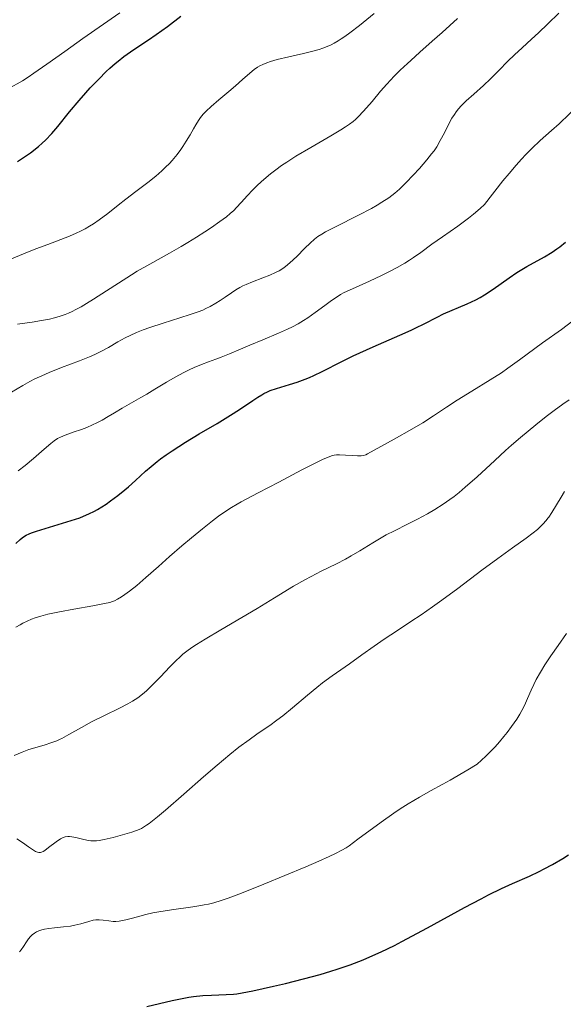
# Model space of a CAD drawing. Units: metres. Extents: x 675033 to 678494, y 4756113 to 4758352.
# Drawn here: x 676801 to 676881, y 4757301 to 4757446 of the extents above; entities that cross this region are included whole.
import ezdxf

# ---------------------------------------------------------------- set-up
doc = ezdxf.new("R2010")
doc.units = ezdxf.units.M
doc.header["$MEASUREMENT"] = 0
doc.layers.add('Curva de nivel directora', color=30, linetype='Continuous', lineweight=30)
doc.layers.add('Curva de nivel intermedia', color=30, linetype='Continuous', lineweight=0)

msp = doc.modelspace()

# ---------------------------------------------------------------- linework, layer by layer
at = {"layer": 'Curva de nivel directora', "color": 30, "linetype": 'Continuous', "lineweight": 30, "flags": 128}
for points, elevation in [([(676800.82, 4757424.68), (676801.58, 4757425.17), (676802.75, 4757426), (676803.9, 4757426.9), (676804.43, 4757427.37), (676804.94, 4757427.85), (676805.87, 4757428.83), (676806.74, 4757429.84), (676808.47, 4757431.98), (676809.89, 4757433.67), (676810.86, 4757434.78), (676811.51, 4757435.49), (676812.74, 4757436.8), (676813.85, 4757437.91), (676814.37, 4757438.41), (676815.16, 4757439.1), (676815.57, 4757439.43), (676816.43, 4757440.09), (676817.89, 4757441.11), (676820.04, 4757442.56), (676821.16, 4757443.33), (676822.81, 4757444.53), (676824.77, 4757446)], 1550), ([(676833.4, 4757388.33), (676835.34, 4757389.65), (676836.05, 4757390.12), (676836.65, 4757390.5), (676836.93, 4757390.65), (676837.49, 4757390.93), (676837.89, 4757391.09), (676838.82, 4757391.4), (676840.71, 4757391.97), (676841.83, 4757392.34), (676843.02, 4757392.78), (676843.63, 4757393.03), (676844.25, 4757393.3), (676845.51, 4757393.92), (676848.37, 4757395.39), (676850.06, 4757396.22), (676850.99, 4757396.64), (676852.96, 4757397.52), (676856.87, 4757399.22), (676858.54, 4757399.96), (676859.24, 4757400.3), (676860.44, 4757400.89), (676862.34, 4757401.89), (676863.27, 4757402.34), (676866.74, 4757403.81), (676868.02, 4757404.43), (676868.66, 4757404.78), (676869.29, 4757405.15), (676870.54, 4757405.97), (676872.92, 4757407.64), (676874.01, 4757408.4), (676874.53, 4757408.73), (676875.51, 4757409.32), (676878.07, 4757410.73), (676879.18, 4757411.41), (676879.87, 4757411.88), (676880.32, 4757412.2), (676881.16, 4757412.87)], 1525), ([(676800.58, 4757368.69), (676801.21, 4757369.28), (676801.51, 4757369.51), (676801.71, 4757369.64), (676802.12, 4757369.88), (676802.56, 4757370.09), (676802.88, 4757370.22), (676803.63, 4757370.48), (676808.71, 4757372.03), (676809.96, 4757372.45), (676810.51, 4757372.66), (676811.31, 4757373.01), (676812.12, 4757373.43), (676812.55, 4757373.67), (676813.81, 4757374.46), (676814.49, 4757374.93), (676815.53, 4757375.7), (676816.59, 4757376.54), (676817.11, 4757376.99), (676818.14, 4757377.93), (676819.6, 4757379.26), (676820.42, 4757379.97), (676821.33, 4757380.71), (676821.82, 4757381.09), (676822.63, 4757381.68), (676823.51, 4757382.28), (676825.45, 4757383.52), (676827.48, 4757384.74), (676830.11, 4757386.29), (676831.28, 4757386.99), (676832.06, 4757387.48), (676833.4, 4757388.33)], 1525), ([(676819.77, 4757300.74), (676821.64, 4757301.18), (676823.52, 4757301.63), (676824.49, 4757301.84), (676825.94, 4757302.11), (676826.65, 4757302.21), (676828.02, 4757302.36), (676829.29, 4757302.44), (676831.42, 4757302.52), (676832.49, 4757302.59), (676832.99, 4757302.64), (676833.79, 4757302.76), (676835.33, 4757303.06), (676838.34, 4757303.73), (676840.1, 4757304.14), (676842.77, 4757304.8), (676845.22, 4757305.47), (676846.74, 4757305.93), (676847.71, 4757306.24), (676849.6, 4757306.89), (676851.49, 4757307.61), (676852.5, 4757308.03), (676854.15, 4757308.78), (676856.08, 4757309.72), (676857.17, 4757310.28), (676860.95, 4757312.31), (676866.36, 4757315.27), (676868.8, 4757316.57), (676869.89, 4757317.13), (676871.79, 4757318.06), (676873.37, 4757318.79), (676875.89, 4757319.9), (676877.32, 4757320.56), (676878.05, 4757320.94), (676879.27, 4757321.61), (676880.75, 4757322.49), (676881.61, 4757323.02)], 1500)]:
    msp.add_lwpolyline(points, dxfattribs=dict(at, elevation=elevation))
at = {"layer": 'Curva de nivel intermedia', "color": 30, "linetype": 'Continuous', "lineweight": 0, "flags": 128}
for points, elevation in [([(676781.39, 4757429.22), (676782.98, 4757429.81), (676784.74, 4757430.41), (676786.74, 4757431.06), (676789.33, 4757431.87), (676791.75, 4757432.58), (676793.75, 4757433.15), (676794.81, 4757433.49), (676795.83, 4757433.91), (676797.37, 4757434.59), (676799.27, 4757435.38), (676800.25, 4757435.81), (676800.81, 4757436.11), (676801.56, 4757436.54), (676802.41, 4757437.08), (676803.25, 4757437.65), (676805.14, 4757438.99), (676807.76, 4757440.85), (676810.43, 4757442.73), (676815.86, 4757446.49)], 1555), ([(676835.53, 4757438.2), (676836.01, 4757438.53), (676836.34, 4757438.73), (676836.78, 4757438.95), (676837.39, 4757439.2), (676837.94, 4757439.38), (676838.91, 4757439.65), (676840.62, 4757440.06), (676842.78, 4757440.55), (676844.14, 4757440.89), (676845.04, 4757441.14), (676845.6, 4757441.33), (676846.22, 4757441.57), (676846.82, 4757441.84), (676847.25, 4757442.07), (676847.83, 4757442.4), (676848.27, 4757442.69), (676848.82, 4757443.06), (676849.54, 4757443.58), (676850.95, 4757444.67), (676853.1, 4757446.4)], 1545), ([(676864.87, 4757431.62), (676865.12, 4757431.99), (676865.47, 4757432.44), (676865.86, 4757432.88), (676866.58, 4757433.58), (676867.7, 4757434.6), (676869.13, 4757435.87), (676870.18, 4757436.85), (676871.38, 4757438.04), (676872.72, 4757439.4), (676873.66, 4757440.33), (676874.81, 4757441.39), (676876.19, 4757442.63), (676877.22, 4757443.6), (676878.56, 4757444.89), (676880.17, 4757446.45)], 1535), ([(676800.83, 4757400.83), (676802.97, 4757401.15), (676804.34, 4757401.37), (676805.51, 4757401.59), (676806.27, 4757401.77), (676807.07, 4757402), (676807.82, 4757402.26), (676808.32, 4757402.46), (676808.87, 4757402.71), (676809.4, 4757402.98), (676810.17, 4757403.41), (676810.94, 4757403.87), (676811.96, 4757404.51), (676817.54, 4757408.1), (676818.4, 4757408.61), (676820.23, 4757409.66), (676823.1, 4757411.27), (676824.81, 4757412.23), (676825.79, 4757412.81), (676827.08, 4757413.61), (676828.31, 4757414.4), (676829.27, 4757415.04), (676830.47, 4757415.88), (676831.45, 4757416.6), (676832.01, 4757417.06), (676832.54, 4757417.54), (676832.95, 4757417.96), (676833.62, 4757418.68), (676834.56, 4757419.72), (676835.3, 4757420.5), (676835.98, 4757421.19), (676836.53, 4757421.71), (676837.29, 4757422.38), (676837.92, 4757422.9), (676838.7, 4757423.49), (676839.54, 4757424.1), (676840.32, 4757424.63), (676841.65, 4757425.47), (676843.82, 4757426.77), (676846.77, 4757428.49), (676848.25, 4757429.36), (676848.89, 4757429.77), (676849.5, 4757430.19), (676850.03, 4757430.59), (676850.36, 4757430.86), (676850.78, 4757431.26), (676851.57, 4757432.1), (676852.8, 4757433.52), (676854.05, 4757435), (676854.99, 4757436.07), (676856.05, 4757437.21), (676856.93, 4757438.1), (676857.99, 4757439.1), (676858.47, 4757439.54), (676859.82, 4757440.75), (676861.63, 4757442.34), (676863.08, 4757443.62), (676865.35, 4757445.66)], 1540), ([(676875.33, 4757425.71), (676876.2, 4757426.59), (676877.46, 4757427.77), (676879.13, 4757429.26), (676880.21, 4757430.24), (676881.73, 4757431.68), (676883.67, 4757433.5), (676885.09, 4757434.76), (676886.28, 4757435.77), (676887.15, 4757436.45), (676888.11, 4757437.17), (676889.06, 4757437.84), (676890.97, 4757439.13), (676894.48, 4757441.44), (676896.23, 4757442.62), (676897, 4757443.17), (676897.74, 4757443.73), (676898.35, 4757444.23), (676899.1, 4757444.87), (676899.63, 4757445.36), (676900.27, 4757446.01)], 1530), ([(676799.36, 4757410.16), (676801.74, 4757411.18), (676803.53, 4757411.91), (676805.26, 4757412.55), (676807.19, 4757413.27), (676808.45, 4757413.76), (676809.42, 4757414.18), (676810.06, 4757414.47), (676810.74, 4757414.82), (676811.41, 4757415.2), (676811.96, 4757415.55), (676812.82, 4757416.15), (676814.08, 4757417.1), (676815.58, 4757418.28), (676816.71, 4757419.17), (676818.18, 4757420.28), (676819.94, 4757421.63), (676821.1, 4757422.56), (676821.98, 4757423.32), (676822.55, 4757423.86), (676823.11, 4757424.43), (676823.51, 4757424.86), (676824.23, 4757425.75), (676824.78, 4757426.48), (676825.08, 4757426.91), (676825.58, 4757427.7), (676826.13, 4757428.63), (676826.62, 4757429.48), (676826.96, 4757430.06), (676827.37, 4757430.71), (676827.67, 4757431.16), (676828.06, 4757431.64), (676828.47, 4757432.09), (676829.22, 4757432.77), (676830.37, 4757433.75), (676831.81, 4757434.95), (676832.8, 4757435.8), (676833.82, 4757436.73), (676834.88, 4757437.68), (676835.53, 4757438.2)], 1545), ([(676799.97, 4757390.89), (676801.62, 4757391.87), (676802.65, 4757392.43), (676803.39, 4757392.81), (676804.39, 4757393.28), (676805.47, 4757393.75), (676807.31, 4757394.48), (676809.91, 4757395.46), (676811.41, 4757396.05), (676812.19, 4757396.39), (676813.13, 4757396.86), (676814.16, 4757397.43), (676815.55, 4757398.25), (676816.63, 4757398.85), (676817.35, 4757399.2), (676818.27, 4757399.61), (676819.27, 4757400.01), (676820.21, 4757400.36), (676822.19, 4757401.01), (676824.65, 4757401.79), (676826.16, 4757402.26), (676827.34, 4757402.67), (676828.02, 4757402.92), (676828.46, 4757403.12), (676829.08, 4757403.44), (676829.91, 4757403.91), (676830.53, 4757404.3), (676831.29, 4757404.82), (676832.19, 4757405.45), (676832.85, 4757405.89), (676833.44, 4757406.23), (676833.86, 4757406.45), (676834.34, 4757406.67), (676835.3, 4757407.05), (676836.8, 4757407.63), (676837.82, 4757408.03), (676838.66, 4757408.41), (676839.19, 4757408.68), (676839.71, 4757409.01), (676840.11, 4757409.3), (676840.74, 4757409.83), (676841.76, 4757410.78), (676842.96, 4757411.97), (676843.73, 4757412.72), (676844.38, 4757413.31), (676844.86, 4757413.68), (676845.42, 4757414.06), (676845.96, 4757414.37), (676847.43, 4757415.13), (676850.82, 4757416.84), (676852.7, 4757417.81), (676853.53, 4757418.28), (676854.26, 4757418.72), (676855.25, 4757419.39), (676856.14, 4757420.07), (676856.83, 4757420.67), (676857.79, 4757421.6), (676858.84, 4757422.71), (676859.74, 4757423.69), (676860.84, 4757424.96), (676861.54, 4757425.81), (676861.9, 4757426.29), (676862.28, 4757426.88), (676862.79, 4757427.77), (676863.4, 4757428.91), (676864.07, 4757430.23), (676864.52, 4757431.05), (676864.87, 4757431.62)], 1535), ([(676800.91, 4757379.31), (676801.94, 4757380.12), (676803.17, 4757381.14), (676804.73, 4757382.52), (676805.71, 4757383.36), (676806.22, 4757383.74), (676806.72, 4757384.06), (676807.13, 4757384.26), (676807.84, 4757384.56), (676809.01, 4757384.99), (676810.2, 4757385.4), (676811.01, 4757385.71), (676811.85, 4757386.06), (676812.47, 4757386.35), (676813.27, 4757386.78), (676814.13, 4757387.28), (676815.04, 4757387.84), (676816.19, 4757388.52), (676818.9, 4757390.08), (676819.77, 4757390.58), (676820.98, 4757391.31), (676822.69, 4757392.32), (676823.94, 4757393.05), (676825.21, 4757393.74), (676826.01, 4757394.16), (676826.74, 4757394.51), (676827.79, 4757394.95), (676828.85, 4757395.34), (676829.91, 4757395.71), (676830.7, 4757395.99), (676831.93, 4757396.49), (676833.54, 4757397.2), (676834.9, 4757397.78), (676836.8, 4757398.57), (676839.08, 4757399.52), (676840.41, 4757400.1), (676841.12, 4757400.45), (676841.97, 4757400.9), (676842.77, 4757401.36), (676843.41, 4757401.79), (676844.45, 4757402.54), (676845.86, 4757403.6), (676846.86, 4757404.32), (676847.68, 4757404.87), (676848.2, 4757405.19), (676848.73, 4757405.48), (676849.92, 4757406.04), (676852.42, 4757407.15), (676854.2, 4757407.97), (676855.27, 4757408.5), (676856.48, 4757409.16), (676857.61, 4757409.8), (676858.28, 4757410.21), (676858.9, 4757410.62), (676859.96, 4757411.36), (676861.59, 4757412.56), (676863.11, 4757413.65), (676865.37, 4757415.24), (676866.93, 4757416.38), (676867.66, 4757416.96), (676868.67, 4757417.82), (676869.28, 4757418.39), (676871.99, 4757421.86), (676872.89, 4757422.95), (676873.92, 4757424.15), (676874.73, 4757425.06), (676875.33, 4757425.71)], 1530), ([(676800.58, 4757356.38), (676801.21, 4757356.76), (676801.64, 4757357), (676802.26, 4757357.3), (676802.87, 4757357.57), (676803.43, 4757357.77), (676804.26, 4757358.03), (676805.29, 4757358.29), (676806.97, 4757358.65), (676809.1, 4757359.05), (676811.88, 4757359.54), (676813.59, 4757359.86), (676814.37, 4757360.04), (676814.76, 4757360.16), (676815.04, 4757360.28), (676815.48, 4757360.5), (676816.1, 4757360.86), (676816.59, 4757361.17), (676817.27, 4757361.66), (676818.31, 4757362.49), (676819.67, 4757363.67), (676821.5, 4757365.32), (676823.1, 4757366.75), (676824.93, 4757368.33), (676826.33, 4757369.52), (676827.93, 4757370.83), (676829.42, 4757372.01), (676830.3, 4757372.68), (676831.07, 4757373.22), (676832.19, 4757373.95), (676833.05, 4757374.46), (676833.63, 4757374.78), (676836.12, 4757376.1), (676839.12, 4757377.67), (676842.51, 4757379.46), (676844.47, 4757380.47), (676845.63, 4757381.04), (676846.25, 4757381.3), (676846.87, 4757381.52), (676847.27, 4757381.62), (676847.57, 4757381.66), (676848.05, 4757381.66), (676848.93, 4757381.63), (676850, 4757381.57), (676850.67, 4757381.54), (676851.19, 4757381.55), (676851.53, 4757381.6), (676851.87, 4757381.7), (676852.16, 4757381.82), (676853.13, 4757382.34), (676856.03, 4757383.99), (676858.64, 4757385.45), (676860.25, 4757386.39), (676861.8, 4757387.4), (676863.7, 4757388.67), (676865.27, 4757389.69), (676867.43, 4757391.02), (676870.11, 4757392.68), (676871.76, 4757393.73), (676872.73, 4757394.38), (676874.44, 4757395.62), (676877.8, 4757398.09), (676880.55, 4757400.08), (676882.21, 4757401.32)], 1520), ([(676800.35, 4757337.57), (676801.53, 4757338.07), (676802.52, 4757338.44), (676803.74, 4757338.81), (676804.91, 4757339.14), (676805.73, 4757339.41), (676806.58, 4757339.74), (676807.08, 4757339.96), (676807.34, 4757340.09), (676808.38, 4757340.65), (676810.2, 4757341.67), (676811.67, 4757342.49), (676813.58, 4757343.46), (676815.78, 4757344.54), (676817.02, 4757345.17), (676817.67, 4757345.54), (676818.45, 4757346.04), (676819.16, 4757346.57), (676819.75, 4757347.07), (676820.63, 4757347.92), (676821.8, 4757349.13), (676823.17, 4757350.58), (676824.06, 4757351.48), (676824.68, 4757352.07), (676825.09, 4757352.43), (676825.65, 4757352.87), (676826.41, 4757353.42), (676827.08, 4757353.88), (676828.34, 4757354.66), (676830.66, 4757356.03), (676833.73, 4757357.83), (676835.98, 4757359.16), (676838.52, 4757360.71), (676841.3, 4757362.39), (676842.93, 4757363.33), (676843.88, 4757363.84), (676845.37, 4757364.6), (676847.57, 4757365.68), (676848.93, 4757366.39), (676849.74, 4757366.84), (676851.01, 4757367.6), (676852.92, 4757368.77), (676854.13, 4757369.51), (676854.88, 4757369.93), (676856.09, 4757370.55), (676858.01, 4757371.49), (676859.46, 4757372.23), (676860.93, 4757373.02), (676862.02, 4757373.66), (676863.25, 4757374.46), (676864.21, 4757375.13), (676864.82, 4757375.59), (676865.55, 4757376.16), (676866.47, 4757376.93), (676868.2, 4757378.47), (676870.79, 4757380.87), (676872.36, 4757382.32), (676873.22, 4757383.08), (676874.55, 4757384.21), (676876.82, 4757386.07), (676878.34, 4757387.3), (676879.5, 4757388.19), (676880.75, 4757389.11), (676881.68, 4757389.76)], 1515), ([(676811.98, 4757325.04), (676812.42, 4757325.06), (676812.81, 4757325.11), (676813.54, 4757325.25), (676814.86, 4757325.57), (676816.56, 4757326.02), (676817.6, 4757326.32), (676818.27, 4757326.55), (676818.67, 4757326.71), (676818.99, 4757326.88), (676819.75, 4757327.34), (676820.12, 4757327.59), (676821.38, 4757328.57), (676822.52, 4757329.54), (676825.22, 4757331.9), (676828.12, 4757334.45), (676830.08, 4757336.14), (676831.98, 4757337.74), (676833.29, 4757338.78), (676834.77, 4757339.88), (676835.93, 4757340.7), (676837, 4757341.44), (676837.8, 4757341.99), (676838.86, 4757342.74), (676839.72, 4757343.4), (676841.14, 4757344.58), (676843.33, 4757346.42), (676844.72, 4757347.57), (676845.53, 4757348.21), (676846.94, 4757349.24), (676849.5, 4757351.04), (676851.32, 4757352.35), (676853.1, 4757353.63), (676854.57, 4757354.63), (676856.51, 4757355.9), (676858.5, 4757357.21), (676859.98, 4757358.21), (676861.66, 4757359.38), (676863.04, 4757360.37), (676865.37, 4757362.09), (676868.88, 4757364.74), (676871.22, 4757366.48), (676873.41, 4757368.06), (676875.39, 4757369.47), (676876.43, 4757370.24), (676877.04, 4757370.74), (676877.42, 4757371.08), (676877.84, 4757371.5), (676878.32, 4757372.04), (676878.59, 4757372.37), (676878.71, 4757372.55), (676879.16, 4757373.22), (676879.84, 4757374.35), (676880.5, 4757375.47), (676881.02, 4757376.28)], 1510), ([(676814.23, 4757313.3), (676814.86, 4757313.24), (676815.25, 4757313.24), (676815.73, 4757313.28), (676816.24, 4757313.36), (676816.72, 4757313.47), (676817.68, 4757313.73), (676818.77, 4757314.03), (676819.64, 4757314.25), (676820.67, 4757314.48), (676821.57, 4757314.65), (676823.39, 4757314.93), (676826.54, 4757315.39), (676827.43, 4757315.52), (676828.2, 4757315.65), (676828.82, 4757315.77), (676829.61, 4757315.97), (676830.69, 4757316.29), (676831.7, 4757316.64), (676833.68, 4757317.39), (676836.94, 4757318.69), (676840.02, 4757319.96), (676843.1, 4757321.26), (676844.98, 4757322.08), (676846.51, 4757322.76), (676847.44, 4757323.21), (676848.37, 4757323.69), (676848.99, 4757324.05), (676849.45, 4757324.34), (676850.74, 4757325.28), (676854.15, 4757327.81), (676856, 4757329.13), (676856.93, 4757329.75), (676858.12, 4757330.5), (676859.78, 4757331.48), (676861.37, 4757332.37), (676863.18, 4757333.37), (676864.25, 4757333.98), (676866.82, 4757335.49), (676868.19, 4757336.31), (676869.5, 4757337.5), (676870.28, 4757338.27), (676870.83, 4757338.85), (676871.5, 4757339.6), (676872.12, 4757340.34), (676872.6, 4757340.95), (676873.25, 4757341.83), (676874.01, 4757342.91), (676874.48, 4757343.63), (676874.77, 4757344.16), (676875.14, 4757344.92), (676875.58, 4757345.92), (676876.11, 4757347.14), (676876.51, 4757348), (676876.87, 4757348.72), (676877.47, 4757349.79), (676878.12, 4757350.86), (676879, 4757352.21), (676880.06, 4757353.73), (676881.32, 4757355.46)], 1505), ([(676800.75, 4757325.33), (676801.56, 4757324.8), (676802.47, 4757324.16), (676803.04, 4757323.77), (676803.48, 4757323.51), (676803.75, 4757323.4), (676803.94, 4757323.36), (676804.07, 4757323.35), (676804.22, 4757323.37), (676804.36, 4757323.41), (676804.58, 4757323.51), (676804.83, 4757323.66), (676805.39, 4757324.07), (676806.49, 4757324.91), (676807.13, 4757325.36), (676807.45, 4757325.52), (676807.83, 4757325.64), (676808.21, 4757325.68), (676808.48, 4757325.68), (676808.79, 4757325.65), (676809.39, 4757325.53), (676810.36, 4757325.3), (676811.02, 4757325.15), (676811.59, 4757325.06), (676811.98, 4757325.04)], 1510), ([(676801.14, 4757308.78), (676801.37, 4757309.07), (676801.7, 4757309.57), (676802.14, 4757310.24), (676802.45, 4757310.7), (676802.74, 4757311.04), (676802.98, 4757311.26), (676803.32, 4757311.53), (676803.61, 4757311.71), (676803.98, 4757311.88), (676804.39, 4757312.02), (676804.79, 4757312.11), (676805.43, 4757312.22), (676806.28, 4757312.32), (676807.58, 4757312.45), (676808.6, 4757312.56), (676809.24, 4757312.67), (676810.12, 4757312.9), (676811.28, 4757313.23), (676811.95, 4757313.4), (676812.32, 4757313.46), (676812.81, 4757313.46), (676813.4, 4757313.41), (676814.23, 4757313.3)], 1505)]:
    msp.add_lwpolyline(points, dxfattribs=dict(at, elevation=elevation))

doc.saveas('drawing.dxf')
